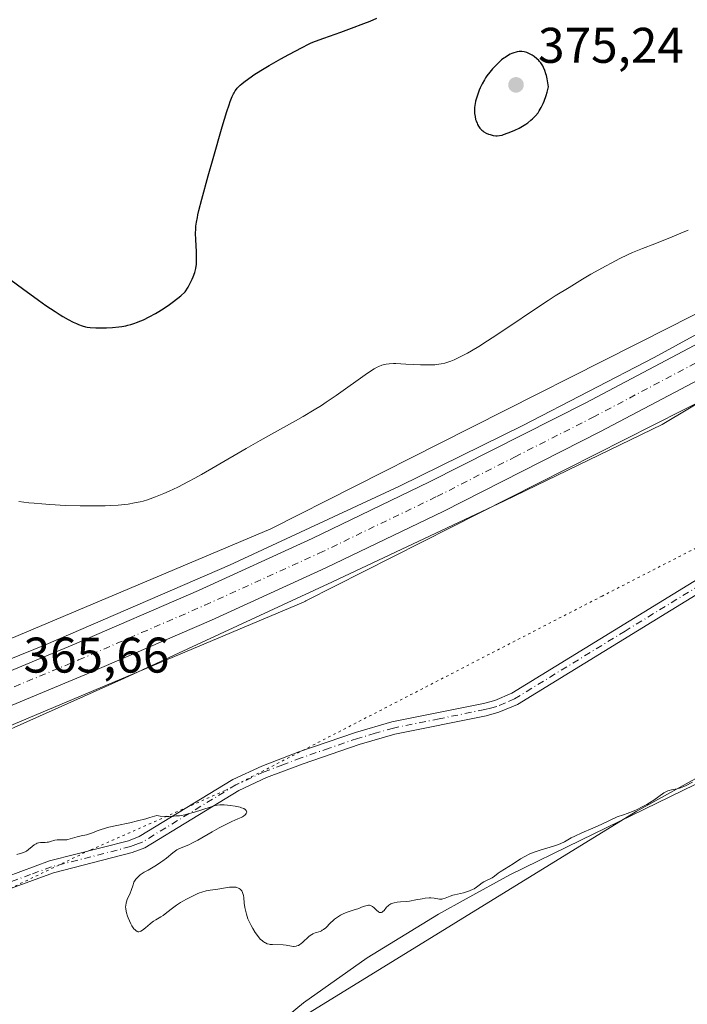
# Model space of a CAD drawing. Units: metres. Extents: x 629192 to 632690, y 4660219 to 4662596.
# Drawn here: x 629327 to 629460, y 4661198 to 4661395 of the extents above; entities that cross this region are included whole.
import ezdxf

# ---------------------------------------------------------------- set-up
doc = ezdxf.new("R2010")
doc.units = ezdxf.units.M
doc.header["$MEASUREMENT"] = 0
doc.linetypes.add('DGN Style 4', pattern=[2.638475, 1.318413, -0.659207, 0.001648, -0.659207])
doc.linetypes.add('DGN Style 5', pattern=[1.153612, 0.494405, -0.659207])
for name, color, linetype, lineweight in [('Camino Cxs', 7, 'Continuous', 0), ('Camino eje', 30, 'DGN Style 4', 13), ('Carretera de calzada única Cxs', 7, 'Continuous', 13), ('Carretera de calzada única eje', 7, 'DGN Style 4', 0), ('Comarca CxS', 21, 'Continuous', 0), ('Comunidad Autónoma CxS', 142, 'Continuous', 0), ('Corriente natural lineal', 142, 'Continuous', 13), ('Cultivos herbáceos CxS', 92, 'Continuous', 0), ('Curva de nivel maestra', 30, 'Continuous', 30), ('Curva de nivel normal', 30, 'Continuous', 0), ('Espacio natural protegido CxS', 121, 'Continuous', 0), ('Municipio CxS', 4, 'Continuous', 0), ('Núcleo urbano CxS', 7, 'Continuous', 0), ('Pastizal CxS', 92, 'Continuous', 0), ('Provincia CxS', 1, 'Continuous', 0), ('Punto de cota en terreno', 7, 'Continuous', 0), ('Rótulo de punto de cota en terreno', 7, 'Continuous', 0), ('Vía pecuaria CxS', 92, 'Continuous', 13), ('Vía pecuaria eje', 92, 'DGN Style 5', 0)]:
    doc.layers.add(name, color=color, linetype=linetype, lineweight=lineweight)
doc.styles.add('Style-Arial', font='txt')

# ---------------------------------------------------------------- blocks, each defined once
blk = doc.blocks.new('*U16')
at = {"layer": 'Cultivos herbáceos CxS', "color": 92, "linetype": 'Continuous', "lineweight": 0}
blk.add_polyline3d([(629486.5049, 4661131.4307, 364.5052), (629459.1031, 4661145.1397, 363.8908), (629438.8771, 4661173.8471, 364.2872), (629420.5461, 4661162.0635, 364.0039), (629385.1937, 4661126.7125, 363.2102), (629313.3741, 4661101.5291, 362.2921), (629282.2367, 4661100.2843, 362.0414), (629248.6066, 4661099.0393, 361.6889), (629217.9522, 4661102.2126, 361.3852), (629217.2681, 4661139.6155, 362.3296), (629286.4647, 4661153.7527, 363.2154), (629342.0925, 4661169.9519, 364.0786), (629450.2373, 4661236.5689, 365.305), (629560.3815, 4661297.5071, 366.7902)], dxfattribs=at)
blk = doc.blocks.new('*U18')
at = {"layer": 'Cultivos herbáceos CxS', "color": 92, "linetype": 'Continuous', "lineweight": 0}
blk.add_polyline3d([(629793.9789, 4661568.0681, 379.8207), (629708.8497, 4661500.3347, 375.3451), (629652.1529, 4661456.9713, 373.3864), (629616.7962, 4661431.4423, 372.1991), (629568.8259, 4661398.6117, 371.2739), (629503.3913, 4661359.4973, 369.6901), (629475.3141, 4661342.7137, 369.2257), (629456.8313, 4661333.3599, 368.94), (629410.9275, 4661310.1287, 368.7384), (629377.2235, 4661293.0717, 368.1853), (629310.354, 4661264.8613, 366.5294), (629308.016, 4661263.8751, 366.4938), (629281.268, 4661252.5899, 365.8688), (629244.4535, 4661239.2149, 365.8197), (629215.6378, 4661228.7456, 364.7514), (629208.6935, 4661608.3976, 379.0599)], dxfattribs=at)
blk = doc.blocks.new('5PATER')
at = {"layer": 'Punto de cota en terreno', "linetype": 'Continuous', "lineweight": 0}
h = blk.add_hatch(color=51, dxfattribs=at)
edge = h.paths.add_edge_path()
edge.add_ellipse((0, 0), major_axis=(-0.11, -0.111), ratio=0.999422, start_angle=0, end_angle=360)

msp = doc.modelspace()

# ---------------------------------------------------------------- linework, layer by layer
at = {"layer": 'Camino Cxs', "color": 7, "linetype": 'Continuous', "lineweight": 0}
for points in [[(629271.6501, 4661191.1601, 363.7089), (629301.9501, 4661211.2801, 364.3897), (629317.5401, 4661220.0601, 364.6189), (629324.3201, 4661223.5101, 364.718), (629332.9701, 4661226.6801, 364.7987), (629348.7401, 4661230.7101, 364.925), (629350.9001, 4661231.5201, 364.9441), (629369.6201, 4661242.9701, 365.4417), (629375.3801, 4661245.6201, 365.5501), (629382.8101, 4661248.4501, 365.6713), (629394.1201, 4661252.3501, 365.8338), (629401.4101, 4661254.4501, 365.9217), (629419.6901, 4661258.1501, 366.0532), (629421.9901, 4661258.7601, 366.0811), (629425.3801, 4661260.1901, 366.1355), (629469.4001, 4661287.2001, 366.7619)], [(629271.6501, 4661191.1601, 363.7089), (629301.9501, 4661211.2801, 364.3897), (629317.5401, 4661220.0601, 364.6189), (629324.3201, 4661223.5101, 364.718), (629332.9701, 4661226.6801, 364.7987), (629348.7401, 4661230.7101, 364.925), (629350.9001, 4661231.5201, 364.9441), (629369.6201, 4661242.9701, 365.4417), (629375.3801, 4661245.6201, 365.5501), (629382.8101, 4661248.4501, 365.6713), (629394.1201, 4661252.3501, 365.8338), (629401.4101, 4661254.4501, 365.9217), (629419.6901, 4661258.1501, 366.0532), (629421.9901, 4661258.7601, 366.0811), (629425.3801, 4661260.1901, 366.1355), (629469.4001, 4661287.2001, 366.7619)], [(629470.7201, 4661285.0801, 366.7637), (629426.5201, 4661257.9701, 366.1212), (629422.8101, 4661256.3801, 366.0636), (629420.2501, 4661255.7101, 366.0417), (629402.0101, 4661252.0101, 365.8484), (629394.8801, 4661249.9701, 365.7892), (629383.6701, 4661246.0901, 365.6277), (629376.3401, 4661243.3201, 365.5386), (629370.8001, 4661240.7701, 365.3641), (629352.0001, 4661229.2601, 364.9259), (629349.4801, 4661228.3301, 364.8621), (629333.7101, 4661224.2801, 364.6869), (629325.3201, 4661221.2101, 364.5585), (629318.7201, 4661217.8601, 364.4604), (629303.2501, 4661209.1401, 364.2571), (629272.9901, 4661189.0401, 363.6708)], [(629470.7201, 4661285.0801, 366.7637), (629426.5201, 4661257.9701, 366.1212), (629422.8101, 4661256.3801, 366.0636), (629420.2501, 4661255.7101, 366.0417), (629402.0101, 4661252.0101, 365.8484), (629394.8801, 4661249.9701, 365.7892), (629383.6701, 4661246.0901, 365.6277), (629376.3401, 4661243.3201, 365.5386), (629370.8001, 4661240.7701, 365.3641), (629352.0001, 4661229.2601, 364.9259), (629349.4801, 4661228.3301, 364.8621), (629333.7101, 4661224.2801, 364.6869), (629325.3201, 4661221.2101, 364.5585), (629318.7201, 4661217.8601, 364.4604), (629303.2501, 4661209.1401, 364.2571), (629272.9901, 4661189.0401, 363.6708)]]:
    msp.add_polyline3d(points, dxfattribs=at)
at = {"layer": 'Camino eje', "color": 30, "linetype": 'DGN Style 4', "lineweight": 13}
msp.add_polyline3d([(629470.0601, 4661286.1401, 366.76), (629448.0501, 4661272.6351, 366.3943), (629425.9501, 4661259.0801, 366.1268), (629424.0951, 4661258.2851, 366.095), (629422.4001, 4661257.5701, 366.0608), (629421.1201, 4661257.2351, 366.0513), (629419.9701, 4661256.9301, 366.0431), (629410.8501, 4661255.0801, 365.9626), (629401.7101, 4661253.2301, 365.8794), (629398.0651, 4661252.1801, 365.8288), (629394.5001, 4661251.1601, 365.8108), (629388.8451, 4661249.2101, 365.7509), (629383.2401, 4661247.2701, 365.6367), (629379.5751, 4661245.8851, 365.5969), (629375.8601, 4661244.4701, 365.5421), (629370.2101, 4661241.8701, 365.4051), (629360.8501, 4661236.1451, 365.1767), (629351.4501, 4661230.3901, 364.9298), (629350.1901, 4661229.9251, 364.9126), (629349.1101, 4661229.5201, 364.8899), (629341.2251, 4661227.4951, 364.6903), (629333.3401, 4661225.4801, 364.7387), (629329.1451, 4661223.9451, 364.6868), (629324.8201, 4661222.3601, 364.5897)], dxfattribs=at)
at = {"layer": 'Carretera de calzada única Cxs', "color": 7, "linetype": 'Continuous', "lineweight": 13}
for points in [[(629215.7415, 4661223.0739, 364.299), (629228.4601, 4661227.2901, 364.3991), (629243.6601, 4661232.6501, 364.9577), (629272.7601, 4661243.5701, 365.1443), (629304.4601, 4661256.1001, 365.7442), (629337.4801, 4661269.8401, 366.2203), (629362.7101, 4661280.7701, 366.5881), (629385.4601, 4661291.1301, 367.0418), (629408.9501, 4661302.4501, 367.2787), (629440.1501, 4661318.2901, 367.9686), (629472.1501, 4661335.2001, 368.5933), (629499.0101, 4661350.0501, 369.1448), (629524.9601, 4661365.0801, 369.6558), (629554.0001, 4661382.6801, 370.2694), (629579.3201, 4661398.7601, 370.9412), (629614.0933, 4661422.2801, 371.8314)], [(629612.0233, 4661412.9201, 371.7365), (629607.5201, 4661409.7801, 371.5831), (629582.8601, 4661393.3201, 370.8867), (629557.4201, 4661377.1601, 370.2525), (629528.2701, 4661359.4901, 369.5673), (629502.2101, 4661344.4001, 369.0907), (629475.2401, 4661329.4901, 368.5563), (629443.1401, 4661312.5201, 367.8636), (629411.8201, 4661296.6301, 367.178), (629388.2201, 4661285.2501, 366.679), (629365.3501, 4661274.8401, 366.3419), (629340.0201, 4661263.8601, 365.9143), (629306.9001, 4661250.0801, 365.394), (629275.0901, 4661237.5101, 364.936), (629245.8801, 4661226.5501, 364.6912), (629230.5601, 4661221.1501, 364.5517), (629215.8658, 4661216.2719, 364.1693)], [(629475.2401, 4661329.4901, 368.5563), (629443.1401, 4661312.5201, 367.8636), (629411.8201, 4661296.6301, 367.178), (629388.2201, 4661285.2501, 366.679), (629365.3501, 4661274.8401, 366.3419), (629340.0201, 4661263.8601, 365.9143), (629306.9001, 4661250.0801, 365.394), (629275.0901, 4661237.5101, 364.936), (629245.8801, 4661226.5501, 364.6912), (629230.5601, 4661221.1501, 364.5517), (629215.8656, 4661216.2719, 364.1693), (629215.7415, 4661223.0738, 364.299), (629228.4601, 4661227.2901, 364.3991), (629243.6601, 4661232.6501, 364.9577), (629272.7601, 4661243.5701, 365.1443), (629304.4601, 4661256.1001, 365.7442), (629337.4801, 4661269.8401, 366.2203), (629362.7101, 4661280.7701, 366.5881), (629385.4601, 4661291.1301, 367.0418), (629408.9501, 4661302.4501, 367.2787), (629440.1501, 4661318.2901, 367.9686), (629472.1501, 4661335.2001, 368.5933)]]:
    msp.add_polyline3d(points, dxfattribs=at)
at = {"layer": 'Carretera de calzada única eje', "color": 7, "linetype": 'DGN Style 4', "lineweight": 0}
msp.add_polyline3d([(629215.8037, 4661219.6745, 364.1694), (629223.1401, 4661222.1101, 364.2096), (629229.5101, 4661224.2201, 364.3592), (629244.7701, 4661229.6001, 364.6695), (629259.3801, 4661235.0801, 364.7734), (629273.9201, 4661240.5401, 364.9608), (629289.8301, 4661246.8201, 365.1261), (629305.6801, 4661253.0901, 365.4876), (629338.7501, 4661266.8501, 365.9384), (629351.3601, 4661272.3201, 366.1233), (629364.0301, 4661277.8001, 366.3299), (629386.8401, 4661288.1901, 366.7955), (629410.3801, 4661299.5401, 367.2211), (629426.0401, 4661307.4801, 367.52), (629441.6401, 4661315.4001, 367.8539), (629473.7001, 4661332.3501, 368.5382)], dxfattribs=at)
at = {"layer": 'Comarca CxS', "color": 21, "linetype": 'Continuous', "lineweight": 0}
msp.add_3dface([(632680.55, 4660282.56), (629234.11, 4660218.85), (629191.8, 4662531.98), (632637.1, 4662595.73)], dxfattribs=at)
at = {"layer": 'Comunidad Autónoma CxS', "color": 142, "linetype": 'Continuous', "lineweight": 0}
msp.add_3dface([(632680.55, 4660282.56), (629234.11, 4660218.85), (629191.8, 4662531.98), (632637.1, 4662595.73)], dxfattribs=at)
at = {"layer": 'Corriente natural lineal', "color": 142, "linetype": 'Continuous', "lineweight": 13}
msp.add_polyline3d([(629480.1701, 4661341.7201, 369.0387), (629453.8401, 4661327.3701, 368.6918), (629427.5901, 4661313.7401, 368.2185), (629402.9201, 4661301.6101, 368.0536), (629368.9001, 4661285.8401, 367.4251), (629332.2401, 4661269.9601, 366.38), (629253.5901, 4661238.1001, 365.4973), (629241.9101, 4661233.6301, 365.2508), (629230.1001, 4661229.5701, 364.6488), (629215.7001, 4661225.4901, 364.522), (629215.6973, 4661225.4895, 364.522)], dxfattribs=at)
at = {"layer": 'Cultivos herbáceos CxS', "color": 92, "linetype": 'Continuous', "lineweight": 0}
for points in [[(629917.4541, 4661666.9723, 380.725), (629866.1589, 4661625.7501, 378.2505), (629793.9789, 4661568.0681, 379.8207), (629708.8497, 4661500.3347, 375.3451), (629652.1529, 4661456.9713, 373.3864), (629616.7962, 4661431.4423, 372.1991), (629568.8259, 4661398.6117, 371.2739), (629503.3913, 4661359.4973, 369.6901), (629475.3141, 4661342.7137, 369.2257), (629456.8313, 4661333.3599, 368.94), (629410.9275, 4661310.1287, 368.7384), (629377.2235, 4661293.0717, 368.1853), (629310.354, 4661264.8613, 366.5294), (629308.016, 4661263.8751, 366.4938), (629281.268, 4661252.5899, 365.8688), (629244.4535, 4661239.2149, 365.8197), (629215.6378, 4661228.7456, 364.7514)], [(629872.6253, 4661456.6657, 369.8842), (629772.6381, 4661405.9179, 368.3613), (629714.1214, 4661372.5321, 368.1808), (629560.3815, 4661297.5071, 366.7902), (629450.2373, 4661236.5689, 365.305), (629342.0925, 4661169.9519, 364.0786), (629286.4647, 4661153.7527, 363.2154), (629217.2681, 4661139.6155, 362.3296)]]:
    msp.add_polyline3d(points, dxfattribs=at)
at = {"layer": 'Curva de nivel maestra', "color": 30, "linetype": 'Continuous', "lineweight": 30, "elevation": 375, "flags": 128}
for points in [[(629325.25, 4661342.7801), (629327.52, 4661341.1701), (629330.75, 4661338.8301), (629332.23, 4661337.7701), (629334.05, 4661336.5201), (629335.04, 4661335.8801), (629335.62, 4661335.5301), (629336.66, 4661334.9401), (629337.7, 4661334.4201), (629338.34, 4661334.1301), (629338.74, 4661333.9701), (629339.47, 4661333.7101), (629340.15, 4661333.5101), (629340.5, 4661333.4301), (629341.09, 4661333.3401), (629342.22, 4661333.2601), (629343.57, 4661333.2501), (629344.33, 4661333.2701), (629345.55, 4661333.3401), (629346.79, 4661333.4701), (629347.41, 4661333.5601), (629348.21, 4661333.7101), (629348.6, 4661333.8001), (629349.19, 4661333.9601), (629349.97, 4661334.2001), (629350.36, 4661334.3501), (629351.17, 4661334.6701), (629351.73, 4661334.9101), (629352.89, 4661335.4801), (629354.15, 4661336.1601), (629354.81, 4661336.5401), (629355.84, 4661337.1901), (629356.92, 4661337.9301), (629357.47, 4661338.3301), (629358.61, 4661339.2001), (629359.19, 4661339.6801), (629360.07, 4661340.4501), (629360.64, 4661341.4001), (629360.96, 4661341.9701), (629361.48, 4661343.0101), (629361.68, 4661343.4801), (629361.99, 4661344.3401), (629362.18, 4661345.1301), (629362.27, 4661345.6401), (629362.3, 4661345.9701), (629362.34, 4661346.6501), (629362.35, 4661347.2401), (629362.32, 4661348.4701), (629362.19, 4661350.9501), (629362.16, 4661352.1201), (629362.18, 4661353.0901), (629362.22, 4661353.5901), (629362.33, 4661354.4001), (629362.5, 4661355.3301), (629362.61, 4661355.8701), (629362.82, 4661356.7701), (629363.4, 4661359.0401), (629364.66, 4661363.6701), (629365.64, 4661367.1401), (629367.48, 4661373.4701), (629368.42, 4661376.5701), (629368.86, 4661377.9001), (629369.09, 4661378.5601), (629369.48, 4661379.5301), (629369.72, 4661380.0601), (629369.84, 4661380.3001), (629370.06, 4661380.6601), (629370.33, 4661381.0201), (629370.48, 4661381.2001), (629371.05, 4661381.7801), (629371.41, 4661382.0901), (629371.82, 4661382.4301), (629372.82, 4661383.1701), (629374.01, 4661383.9801), (629375.84, 4661385.1401), (629376.84, 4661385.7401), (629379.21, 4661387.0901), (629380.77, 4661387.9401), (629383.45, 4661389.3601), (629384.72, 4661390.0001), (629385.27, 4661390.2601), (629386.13, 4661390.6301), (629387.77, 4661391.2301), (629391.18, 4661392.4101), (629393.35, 4661393.2001), (629395.77, 4661394.1201), (629397.06, 4661394.6401), (629398.38, 4661395.1901)], [(629422.46, 4661371.6801), (629422.91, 4661371.7301), (629423.44, 4661371.8401), (629423.74, 4661371.9301), (629424.68, 4661372.2501), (629425.2, 4661372.4501), (629426.01, 4661372.8101), (629426.82, 4661373.2001), (629427.2, 4661373.4001), (629427.85, 4661373.7801), (629428.15, 4661373.9801), (629428.59, 4661374.3001), (629429.21, 4661374.8001), (629429.51, 4661375.0801), (629430.1, 4661375.6901), (629430.62, 4661376.3101), (629430.88, 4661376.6701), (629431.26, 4661377.3201), (629431.65, 4661378.1301), (629431.85, 4661378.6101), (629432.24, 4661379.7201), (629432.44, 4661380.3801), (629432.74, 4661381.4901), (629432.45, 4661383.0701), (629432.3, 4661383.7201), (629432.2, 4661384.1001), (629431.98, 4661384.7701), (629431.74, 4661385.3401), (629431.57, 4661385.6701), (629431.45, 4661385.8701), (629431.19, 4661386.2501), (629430.94, 4661386.5501), (629430.77, 4661386.7401), (629430.4, 4661387.0901), (629429.83, 4661387.5501), (629429.43, 4661387.8101), (629429.17, 4661387.9601), (629428.65, 4661388.2101), (629428.38, 4661388.3201), (629427.85, 4661388.4701), (629427.36, 4661388.5301), (629427.05, 4661388.5401), (629426.84, 4661388.5301), (629426.44, 4661388.4801), (629426.22, 4661388.4301), (629425.78, 4661388.3001), (629425.36, 4661388.1301), (629425.08, 4661388.0001), (629424.54, 4661387.7001), (629424.02, 4661387.3701), (629423.76, 4661387.1801), (629423.35, 4661386.8501), (629422.65, 4661386.2301), (629421.93, 4661385.5101), (629421.54, 4661385.1001), (629420.97, 4661384.4201), (629420.41, 4661383.6901), (629420.15, 4661383.3101), (629419.91, 4661382.9101), (629419.46, 4661382.1101), (629419.08, 4661381.3101), (629418.86, 4661380.8001), (629418.49, 4661379.8401), (629418.22, 4661379.0201), (629418.13, 4661378.6401), (629418.02, 4661378.1001), (629417.98, 4661377.8401), (629417.93, 4661377.3001), (629417.93, 4661376.5201), (629417.95, 4661376.1301), (629418.03, 4661375.5301), (629418.15, 4661374.9401), (629418.24, 4661374.6601), (629418.42, 4661374.1801), (629418.52, 4661373.9601), (629418.7, 4661373.6401), (629419.01, 4661373.2001), (629419.37, 4661372.8201), (629419.57, 4661372.6501), (629419.78, 4661372.5001), (629420.23, 4661372.2301), (629420.7, 4661372.0301), (629421.02, 4661371.9201), (629421.62, 4661371.7601), (629422.18, 4661371.6901), (629422.46, 4661371.6801)]]:
    msp.add_lwpolyline(points, dxfattribs=at)
at = {"layer": 'Curva de nivel normal', "color": 30, "linetype": 'Continuous', "lineweight": 0, "flags": 128}
for points, elevation in [([(629460.61, 4661352.8301), (629459.16, 4661352.1901), (629457.46, 4661351.4801), (629453.96, 4661350.1101), (629451.49, 4661349.1401), (629449.5, 4661348.3201), (629448.51, 4661347.8801), (629446.96, 4661347.1301), (629445.22, 4661346.2201), (629444.24, 4661345.6901), (629441.21, 4661343.9801), (629439.52, 4661342.9901), (629436.85, 4661341.3701), (629434.07, 4661339.6501), (629432.68, 4661338.7601), (629429.93, 4661336.9601), (629424.79, 4661333.5001), (629421.47, 4661331.2801), (629420.51, 4661330.6501), (629418.79, 4661329.5701), (629417.33, 4661328.7001), (629416.49, 4661328.2201), (629415.08, 4661327.4601), (629413.86, 4661326.8801), (629413.19, 4661326.6001), (629412.79, 4661326.4601), (629412.02, 4661326.2401), (629411.23, 4661326.0601), (629410.77, 4661325.9801), (629409.98, 4661325.9101), (629409.01, 4661325.8701), (629408.43, 4661325.8701), (629407.1, 4661325.9001), (629404.16, 4661326.0401), (629402.22, 4661326.1201), (629401.7, 4661326.1201), (629400.88, 4661326.1001), (629400.26, 4661326.0301), (629399.93, 4661325.9701), (629399.37, 4661325.8001), (629398.79, 4661325.5701), (629398.45, 4661325.4001), (629397.83, 4661325.0501), (629396.54, 4661324.2101), (629390.23, 4661319.7301), (629388.26, 4661318.4001), (629387.3, 4661317.7701), (629385.86, 4661316.8601), (629383.66, 4661315.5601), (629382.11, 4661314.6801), (629378.51, 4661312.7001), (629375.04, 4661310.7401), (629372.26, 4661309.1201), (629366.19, 4661305.5901), (629363.3, 4661303.9301), (629361.97, 4661303.2001), (629360.75, 4661302.5401), (629358.62, 4661301.4401), (629356.84, 4661300.5901), (629355.82, 4661300.1401), (629354.11, 4661299.4601), (629352.55, 4661298.9101), (629351.65, 4661298.6401), (629351.08, 4661298.5001), (629349.94, 4661298.2501), (629348.7, 4661298.0401), (629347.98, 4661297.9501), (629346.68, 4661297.8301), (629345.04, 4661297.7401), (629344.05, 4661297.7001), (629342.02, 4661297.6701), (629340.88, 4661297.6601), (629339.05, 4661297.6801), (629336.1, 4661297.7601), (629334.04, 4661297.8601), (629333, 4661297.9301), (629331.43, 4661298.0501), (629329.86, 4661298.2001), (629328.83, 4661298.3101), (629326.8, 4661298.5701)], 370), ([(629326.4, 4661227.9301), (629327.57, 4661228.2901), (629328.07, 4661228.5001), (629328.32, 4661228.6401), (629328.75, 4661228.9501), (629329.47, 4661229.5501), (629329.87, 4661229.8501), (629330.28, 4661230.1001), (629330.5, 4661230.1901), (629330.71, 4661230.2601), (629331.15, 4661230.3301), (629332.05, 4661230.3601), (629332.49, 4661230.4001), (629332.71, 4661230.4301), (629333.15, 4661230.5401), (629334.02, 4661230.7801), (629334.45, 4661230.8701), (629334.67, 4661230.8901), (629335.09, 4661230.8901), (629335.95, 4661230.8801), (629336.39, 4661230.9101), (629336.61, 4661230.9501), (629337.06, 4661231.0601), (629338.01, 4661231.3601), (629338.5, 4661231.5001), (629339.28, 4661231.6801), (629340.37, 4661231.9101), (629340.93, 4661232.0801), (629341.53, 4661232.3101), (629342.47, 4661232.6801), (629343.06, 4661232.8901), (629344.15, 4661233.2201), (629344.81, 4661233.3901), (629346.4, 4661233.7401), (629349.02, 4661234.3001), (629350.53, 4661234.6601), (629352.17, 4661235.0801), (629353.03, 4661235.3201), (629354.38, 4661235.7301), (629355.04, 4661235.6401), (629356.07, 4661235.5501), (629356.82, 4661235.5401), (629357.81, 4661235.6401), (629358.24, 4661235.6701), (629358.9, 4661235.7101), (629359.29, 4661235.7601), (629359.99, 4661235.8901), (629360.41, 4661235.9901), (629361.92, 4661236.4201), (629365.06, 4661237.4401), (629366.04, 4661237.7201), (629366.44, 4661237.8101), (629367, 4661237.8801), (629367.27, 4661237.9001), (629367.87, 4661237.8801), (629368.56, 4661237.8201), (629369.07, 4661237.7601), (629370.07, 4661237.6001), (629371.07, 4661237.3801), (629371.34, 4661237.3001), (629371.77, 4661237.1401), (629372.07, 4661236.9701), (629372.2, 4661236.8401), (629372.27, 4661236.7601), (629372.35, 4661236.5801), (629372.37, 4661236.3901), (629372.35, 4661236.2901), (629372.28, 4661236.1301), (629372.16, 4661235.9701), (629372.08, 4661235.8801), (629371.74, 4661235.6201), (629371.51, 4661235.4901), (629371.24, 4661235.3601), (629370.58, 4661235.0601), (629369.42, 4661234.5601), (629368.72, 4661234.2401), (629367.52, 4661233.6401), (629366.86, 4661233.2801), (629365.44, 4661232.4701), (629362.61, 4661230.8401), (629361.42, 4661230.1801), (629360.92, 4661229.9401), (629360.1, 4661229.5801), (629358.92, 4661229.1201), (629358.42, 4661228.8601), (629358.16, 4661228.6901), (629357.62, 4661228.2701), (629356.36, 4661227.2301), (629355.61, 4661226.6601), (629355.21, 4661226.3901), (629354.35, 4661225.8401), (629352.65, 4661224.8401), (629351.9, 4661224.3901), (629351.1, 4661223.8601), (629350.78, 4661223.6001), (629350.39, 4661223.2301), (629350.22, 4661223.0301), (629349.95, 4661222.6101), (629349.83, 4661222.3801), (629349.64, 4661221.8801), (629349.27, 4661220.7701), (629349.04, 4661220.1901), (629348.48, 4661218.9601), (629348.32, 4661218.5101), (629348.26, 4661218.2701), (629348.18, 4661217.7601), (629348.16, 4661217.4901), (629348.18, 4661217.0501), (629348.25, 4661216.5901), (629348.32, 4661216.2701), (629348.52, 4661215.6201), (629348.64, 4661215.2901), (629348.91, 4661214.6501), (629349.21, 4661214.0501), (629349.42, 4661213.6901), (629349.7, 4661213.2801), (629349.83, 4661213.1001), (629350.05, 4661212.8601), (629350.19, 4661212.7301), (629350.45, 4661212.5601), (629350.58, 4661212.5101), (629350.82, 4661212.4801), (629351.07, 4661212.5301), (629351.23, 4661212.6001), (629351.56, 4661212.8001), (629352.16, 4661213.3001), (629353.04, 4661214.0801), (629353.5, 4661214.4401), (629353.74, 4661214.6101), (629354.23, 4661214.9001), (629355.21, 4661215.4601), (629355.69, 4661215.7601), (629356.4, 4661216.3201), (629357.55, 4661217.2401), (629358.32, 4661217.7901), (629359.14, 4661218.3201), (629359.59, 4661218.5901), (629360.3, 4661218.9901), (629361.39, 4661219.5701), (629362.45, 4661220.0601), (629362.96, 4661220.2601), (629363.43, 4661220.4201), (629364.29, 4661220.6601), (629365.08, 4661220.8101), (629366.6, 4661221.0201), (629367.39, 4661221.1501), (629368.46, 4661221.3301), (629368.96, 4661221.4001), (629369.66, 4661221.4401), (629369.98, 4661221.4301), (629370.26, 4661221.3901), (629370.43, 4661221.3501), (629370.73, 4661221.2301), (629370.86, 4661221.1601), (629371.09, 4661220.9901), (629371.28, 4661220.7901), (629371.38, 4661220.6501), (629371.54, 4661220.3401), (629371.61, 4661220.1501), (629371.71, 4661219.7601), (629371.77, 4661219.3201), (629371.88, 4661218.2401), (629372.01, 4661217.3201), (629372.11, 4661216.8101), (629372.32, 4661215.9801), (629372.61, 4661215.1101), (629372.79, 4661214.6501), (629373.23, 4661213.7301), (629373.57, 4661213.1201), (629374.05, 4661212.3501), (629374.3, 4661211.9901), (629374.88, 4661211.2701), (629375.16, 4661210.9701), (629375.43, 4661210.7201), (629375.61, 4661210.5801), (629375.96, 4661210.3401), (629376.14, 4661210.2501), (629376.48, 4661210.1101), (629376.83, 4661210.0101), (629377.07, 4661209.9701), (629377.56, 4661209.9201), (629379.68, 4661209.8501), (629380.27, 4661209.7901), (629381.36, 4661209.5901), (629381.71, 4661209.5601), (629381.89, 4661209.5601), (629382.24, 4661209.6101), (629382.42, 4661209.6601), (629382.7, 4661209.7701), (629382.98, 4661209.9401), (629383.18, 4661210.0801), (629383.57, 4661210.4001), (629384.75, 4661211.4701), (629385.13, 4661211.7801), (629385.32, 4661211.9101), (629385.59, 4661212.0701), (629385.76, 4661212.1601), (629386.09, 4661212.2901), (629387.04, 4661212.5701), (629387.34, 4661212.6901), (629387.49, 4661212.7801), (629387.71, 4661212.9301), (629388.16, 4661213.3101), (629389.13, 4661214.2801), (629389.65, 4661214.7701), (629389.93, 4661215.0001), (629390.52, 4661215.4201), (629391.12, 4661215.7901), (629391.51, 4661216.0001), (629392.28, 4661216.3501), (629393.07, 4661216.6201), (629394.07, 4661216.9201), (629394.58, 4661217.1001), (629395.67, 4661217.5301), (629396.21, 4661217.7001), (629396.55, 4661217.7701), (629396.71, 4661217.7901), (629396.94, 4661217.7801), (629397.15, 4661217.7401), (629397.29, 4661217.6901), (629397.53, 4661217.5601), (629397.86, 4661217.3001), (629398.42, 4661216.7201), (629398.64, 4661216.5301), (629398.75, 4661216.4501), (629398.91, 4661216.3701), (629399.14, 4661216.3201), (629399.3, 4661216.3401), (629399.49, 4661216.4401), (629399.6, 4661216.5301), (629399.83, 4661216.7701), (629400.35, 4661217.3901), (629400.66, 4661217.6901), (629400.82, 4661217.8301), (629401.18, 4661218.0501), (629401.58, 4661218.2301), (629401.85, 4661218.3101), (629402.43, 4661218.4301), (629403.12, 4661218.4701), (629404.23, 4661218.5301), (629404.93, 4661218.6101), (629406.21, 4661218.8501), (629407.43, 4661219.0901), (629408.03, 4661219.1901), (629408.85, 4661219.2701), (629409.22, 4661219.2701), (629409.86, 4661219.2101), (629410.9, 4661219.0301), (629411.21, 4661219.0101), (629411.36, 4661219.0201), (629411.59, 4661219.0501), (629412.06, 4661219.1801), (629413.06, 4661219.5901), (629413.6, 4661219.8001), (629413.9, 4661219.8901), (629414.5, 4661220.0401), (629415.73, 4661220.3001), (629416.3, 4661220.4501), (629416.57, 4661220.5401), (629417.08, 4661220.7301), (629417.54, 4661220.9501), (629417.82, 4661221.1001), (629418.33, 4661221.4301), (629418.83, 4661221.8001), (629419.46, 4661222.2701), (629419.79, 4661222.4801), (629420.32, 4661222.7401), (629421.05, 4661223.0901), (629421.42, 4661223.2801), (629421.93, 4661223.6401), (629422.66, 4661224.2001), (629423.08, 4661224.5001), (629425.65, 4661226.0801), (629427.13, 4661227.0501), (629427.99, 4661227.5601), (629428.96, 4661228.0501), (629429.5, 4661228.2801), (629430.07, 4661228.5001), (629431.28, 4661228.9001), (629433.69, 4661229.6101), (629434.73, 4661229.9601), (629435.18, 4661230.1401), (629435.94, 4661230.5101), (629437.25, 4661231.2601), (629437.96, 4661231.6301), (629439.41, 4661232.2501), (629441.61, 4661233.2001), (629443.22, 4661233.9401), (629446.46, 4661235.4901), (629447.71, 4661235.9001), (629448.47, 4661236.1701), (629449.82, 4661236.7001), (629450.42, 4661236.9601), (629451.47, 4661237.4601), (629452.36, 4661237.9401), (629452.88, 4661238.2501), (629453.76, 4661238.8201), (629455.79, 4661240.2501), (629456.3, 4661240.5501), (629456.55, 4661240.6601), (629456.81, 4661240.7501), (629457.32, 4661240.8801), (629458.45, 4661241.0901), (629459.08, 4661241.2701), (629459.41, 4661241.4001), (629460.1, 4661241.7101), (629461.51, 4661242.4001)], 365)]:
    msp.add_lwpolyline(points, dxfattribs=dict(at, elevation=elevation))
at = {"layer": 'Espacio natural protegido CxS', "color": 121, "linetype": 'Continuous', "lineweight": 0}
msp.add_3dface([(632680.55, 4660282.56), (629234.11, 4660218.85), (629191.8, 4662531.98), (632637.1, 4662595.73)], dxfattribs=at)
msp.add_3dface([(632680.55, 4660282.56), (629234.11, 4660218.85), (629191.8, 4662531.98), (632637.1, 4662595.73)], dxfattribs=at)
at = {"layer": 'Municipio CxS', "color": 4, "linetype": 'Continuous', "lineweight": 0}
msp.add_3dface([(632680.55, 4660282.56), (629234.11, 4660218.85), (629191.8, 4662531.98), (632637.1, 4662595.73)], dxfattribs=at)
at = {"layer": 'Núcleo urbano CxS', "color": 7, "linetype": 'Continuous', "lineweight": 0}
for points in [[(629917.4541, 4661666.9723, 380.725), (629866.1589, 4661625.7501, 378.2505), (629793.9789, 4661568.0681, 379.8207), (629708.8497, 4661500.3347, 375.3451), (629652.1529, 4661456.9713, 373.3864), (629616.7962, 4661431.4423, 372.1991), (629568.8259, 4661398.6117, 371.2739), (629503.3913, 4661359.4973, 369.6901), (629475.3141, 4661342.7137, 369.2257), (629456.8313, 4661333.3599, 368.94), (629410.9275, 4661310.1287, 368.7384), (629377.2235, 4661293.0717, 368.1853), (629310.354, 4661264.8613, 366.5294), (629308.016, 4661263.8751, 366.4938), (629281.268, 4661252.5899, 365.8688), (629244.4535, 4661239.2149, 365.8197), (629215.6378, 4661228.7456, 364.7514)], [(629615.8899, 4661411.4333, 371.7087), (629577.6601, 4661385.2691, 370.5477), (629577.5861, 4661385.2191, 370.5469), (629577.2465, 4661385.0045, 370.535), (629483.2825, 4661328.8361, 368.6615), (629483.1777, 4661328.7745, 368.662), (629482.7903, 4661328.5647, 368.6651), (629384.2013, 4661278.6705, 366.3697), (629384.1269, 4661278.6333, 366.3658), (629383.6985, 4661278.4377, 366.3437), (629314.2357, 4661249.1333, 365.4555), (629287.3007, 4661237.7693, 365.0056), (629287.2765, 4661237.7591, 365.0056), (629287.2521, 4661237.7495, 365.0056), (629286.9229, 4661237.6209, 365.0061), (629217.5879, 4661212.4309, 364.2548), (629215.9472, 4661211.8303, 364.1974)], [(629482.7903, 4661328.5647, 368.6651), (629384.2013, 4661278.6705, 366.3697), (629384.1269, 4661278.6333, 366.3658), (629383.6985, 4661278.4377, 366.3437), (629314.2357, 4661249.1333, 365.4555), (629287.3007, 4661237.7693, 365.0056), (629287.2765, 4661237.7591, 365.0056), (629287.2521, 4661237.7495, 365.0056), (629286.9229, 4661237.6209, 365.0061), (629217.5879, 4661212.4309, 364.2548), (629215.9472, 4661211.8303, 364.1974), (629215.6378, 4661228.7456, 364.7514), (629244.4535, 4661239.2149, 365.8197), (629281.268, 4661252.5899, 365.8688), (629308.016, 4661263.8751, 366.4938), (629310.354, 4661264.8613, 366.5294), (629377.2235, 4661293.0717, 368.1853), (629410.9275, 4661310.1287, 368.7384), (629456.8313, 4661333.3599, 368.94), (629475.3141, 4661342.7137, 369.2257)]]:
    msp.add_polyline3d(points, dxfattribs=at)
at = {"layer": 'Pastizal CxS', "color": 92, "linetype": 'Continuous', "lineweight": 0}
for points in [[(629872.6253, 4661456.6657, 369.8842), (629772.6381, 4661405.9179, 368.3613), (629714.1214, 4661372.5321, 368.1808), (629560.3815, 4661297.5071, 366.7902), (629450.2373, 4661236.5689, 365.305), (629342.0925, 4661169.9519, 364.0786), (629286.4647, 4661153.7527, 363.2154), (629217.2681, 4661139.6155, 362.3296)], [(629615.8899, 4661411.4333, 371.7087), (629577.6601, 4661385.2691, 370.5477), (629577.5861, 4661385.2191, 370.5469), (629577.2465, 4661385.0045, 370.535), (629483.2825, 4661328.8361, 368.6615), (629483.1777, 4661328.7745, 368.662), (629482.7903, 4661328.5647, 368.6651), (629384.2013, 4661278.6705, 366.3697), (629384.1269, 4661278.6333, 366.3658), (629383.6985, 4661278.4377, 366.3437), (629314.2357, 4661249.1333, 365.4555), (629287.3007, 4661237.7693, 365.0056), (629287.2765, 4661237.7591, 365.0056), (629287.2521, 4661237.7495, 365.0056), (629286.9229, 4661237.6209, 365.0061), (629217.5879, 4661212.4309, 364.2548), (629215.9472, 4661211.8303, 364.1974)], [(629560.3815, 4661297.5071, 366.7902), (629450.2373, 4661236.5689, 365.305), (629342.0925, 4661169.9519, 364.0786), (629286.4647, 4661153.7527, 363.2154), (629217.2681, 4661139.6155, 362.3296), (629215.9472, 4661211.8303, 364.1974), (629217.5879, 4661212.4309, 364.2548), (629286.9229, 4661237.6209, 365.0061), (629287.2521, 4661237.7495, 365.0056), (629287.2765, 4661237.7591, 365.0056), (629287.3007, 4661237.7693, 365.0056), (629314.2357, 4661249.1333, 365.4555), (629383.6985, 4661278.4377, 366.3437), (629384.1269, 4661278.6333, 366.3658), (629384.2013, 4661278.6705, 366.3697), (629482.7903, 4661328.5647, 368.6651)]]:
    msp.add_polyline3d(points, dxfattribs=at)
at = {"layer": 'Provincia CxS', "color": 1, "linetype": 'Continuous', "lineweight": 0}
msp.add_3dface([(632680.55, 4660282.56), (629234.11, 4660218.85), (629191.8, 4662531.98), (632637.1, 4662595.73)], dxfattribs=at)
at = {"layer": 'Vía pecuaria CxS', "color": 92, "linetype": 'Continuous', "lineweight": 13}
for points in [[(629215.9532, 4661211.5021, 364.3629), (629216.388, 4661211.641, 364.3704), (629265.895, 4661229.1, 365.236), (629303.137, 4661243.18, 365.5079), (629347.904, 4661263.231, 366.1629), (629389.51, 4661282.466, 366.5731), (629423.925, 4661298.661, 367.3853), (629455.434, 4661313.973, 367.8461), (629482.106, 4661329.861, 368.6228), (629523.816, 4661352.131, 369.0701), (629559.817, 4661374.097, 369.651), (629588.682, 4661392.862, 370.5626), (629615.575, 4661410.968, 371.5818), (629620.97, 4661406.989, 371.1316), (629625.18, 4661405.786, 370.9454), (629642.789, 4661415.7146, 370.756), (629672.224, 4661431.5896, 371.3113), (629698.8503, 4661444.9028, 371.8762), (629704.6355, 4661447.7954, 371.9966), (629708.9851, 4661450.08, 372.0893), (629737.3778, 4661464.9933, 372.3804), (629763.1747, 4661476.5689, 372.0795), (629786.6565, 4661488.8059, 372.0216)], [(629217.1291, 4661147.2128, 362.6162), (629215.9532, 4661211.5021, 364.3629), (629216.388, 4661211.641, 364.3704), (629265.895, 4661229.1, 365.236), (629303.137, 4661243.18, 365.5079), (629347.904, 4661263.231, 366.1629), (629389.51, 4661282.466, 366.5731), (629423.925, 4661298.661, 367.3853), (629455.434, 4661313.973, 367.8461), (629482.106, 4661329.861, 368.6228)], [(629474.744, 4661248.147, 365.3029), (629439.204, 4661230.79, 365.0887), (629424.9594, 4661223.8992, 365.0265), (629416.2626, 4661219.0807, 365.0002), (629410.712, 4661216.0054, 364.9504), (629396.4244, 4661207.2741, 364.7975), (629383.7244, 4661198.2783, 364.7059), (629370.2306, 4661187.1657, 364.2826), (629356.4723, 4661175.2595, 364.0491), (629343.507, 4661165.3526, 363.8971), (629326.602, 4661155.235, 363.7398), (629313.0807, 4661152.2397, 363.7532), (629300.9097, 4661152.2407, 363.5557), (629290.8555, 4661151.9761, 363.2898), (629272.2664, 4661149.2814, 362.9111), (629262.448, 4661148.721, 362.7877), (629236.3598, 4661147.7719, 362.6194), (629220.1238, 4661147.1812, 362.6612), (629218.029, 4661147.105, 362.621)], [(629474.744, 4661248.147, 365.3029), (629439.204, 4661230.79, 365.0887), (629424.9594, 4661223.8992, 365.0265), (629416.2626, 4661219.0807, 365.0002), (629410.712, 4661216.0054, 364.9504), (629396.4244, 4661207.2741, 364.7975), (629383.7244, 4661198.2783, 364.7059), (629370.2306, 4661187.1657, 364.2826)]]:
    msp.add_polyline3d(points, dxfattribs=at)
at = {"layer": 'Vía pecuaria eje', "color": 92, "linetype": 'DGN Style 5', "lineweight": 0}
msp.add_polyline3d([(629647.1114, 4661385.6109, 369.1248), (629633.9498, 4661375.288, 369.0314), (629527.984, 4661322.9004, 367.6999), (629443.4494, 4661279.641, 366.6606), (629368.043, 4661240.7472, 365.3517), (629341.0555, 4661228.8409, 364.8011), (629298.9866, 4661208.6002, 364.2597), (629272.7928, 4661190.7408, 363.7048), (629254.9334, 4661182.8033, 363.5079), (629238.6615, 4661181.2158, 363.4086), (629225.9615, 4661180.8189, 363.3132), (629216.5977, 4661176.2635, 363.3568)], dxfattribs=at)

# ---------------------------------------------------------------- block references
at = {"layer": 'Cultivos herbáceos CxS', "color": 92, "linetype": 'Continuous', "lineweight": 0}
for name in ['*U16', '*U18']:
    msp.add_blockref(name, (0, 0), dxfattribs=at)
at = {"layer": 'Punto de cota en terreno', "color": 7, "linetype": 'Continuous', "lineweight": 0, "xscale": 10, "yscale": 10, "zscale": 10}
msp.add_blockref('5PATER', (629426.22, 4661381.87, 375.24), dxfattribs=at)

# ---------------------------------------------------------------- texts
at = {"layer": 'Rótulo de punto de cota en terreno', "color": 7, "linetype": 'Continuous', "lineweight": 0, "style": 'Style-Arial'}
for s, p in [('375,24', (629430.6297, 4661386.2797)), ('365,66', (629327.7478, 4661264.3278))]:
    msp.add_text(s, height=7, dxfattribs=at).set_placement(p)

doc.saveas('drawing.dxf')
